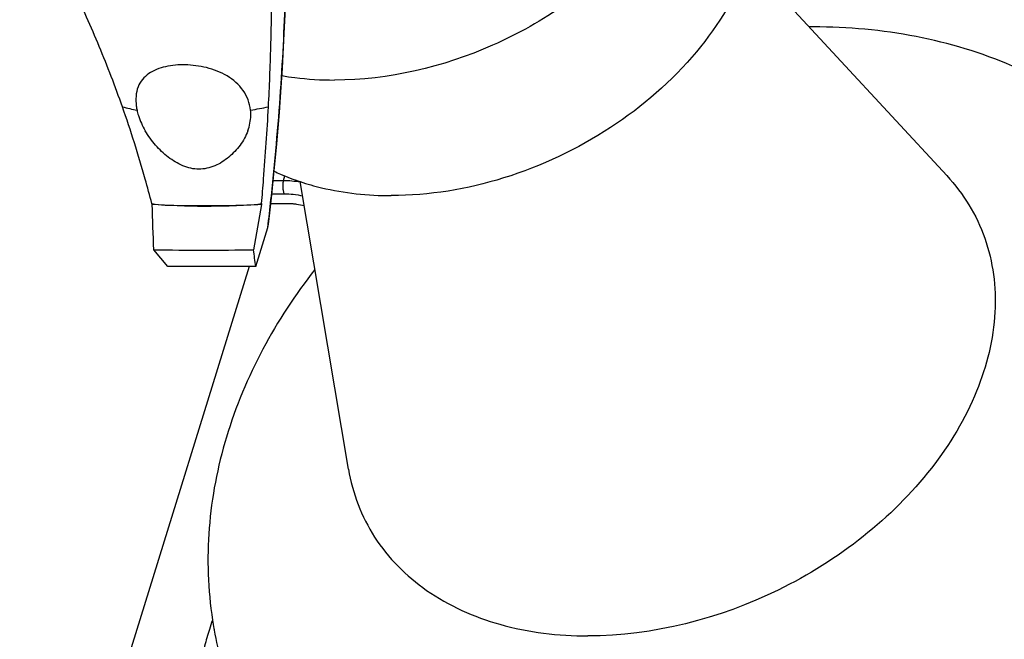
# Model space of a CAD drawing. Units: inches. Extents: x 0 to 17, y 0 to 11.
# Drawn here: x 3.1 to 3.9, y 6.2 to 6.6 of the extents above; entities that cross this region are included whole.
import ezdxf

# ---------------------------------------------------------------- set-up
doc = ezdxf.new("R2010")
doc.units = ezdxf.units.IN
doc.header["$LTSCALE"] = 0.935
doc.header["$MEASUREMENT"] = 0
doc.layers.get('0').update_dxf_attribs({"linetype": 'CONTINUOUS'})
doc.layers.add('PIPES', color=7, linetype='CONTINUOUS')

msp = doc.modelspace()

# ---------------------------------------------------------------- linework, layer by layer
at = {"color": 7, "linetype": 'Continuous'}
for p, q in [((3.82448, 6.5243), (3.66727, 6.69428)), ((3.28971, 6.52049), (3.29783, 6.52049)), ((3.29783, 6.52049), (3.29893, 6.52403)), ((3.34941, 6.29117), (3.31114, 6.51954)), ((3.28863, 6.50995), (3.29831, 6.50995)), ((3.19357, 6.50138), (3.19339, 6.50206)), ((3.28034, 6.50138), (3.27399, 6.46535)), ((3.2804, 6.50206), (3.28034, 6.50138)), ((3.28779, 6.50218), (3.30212, 6.50218)), ((3.27582, 6.4521), (3.28538, 6.48305)), ((3.28538, 6.48305), (3.28596, 6.48577)), ((3.20598, 6.4521), (3.19481, 6.46535)), ((3.27582, 6.4521), (3.20598, 6.4521))]:
    msp.add_line(p, q, dxfattribs=at)
msp.add_lwpolyline([(3.28596, 6.48577), (3.28699, 6.49488), (3.28854, 6.50907), (3.28996, 6.52285), (3.29126, 6.53627), (3.29246, 6.54934), (3.29355, 6.56206), (3.29454, 6.57444), (3.29544, 6.58649), (3.29625, 6.59822), (3.29698, 6.60964), (3.29762, 6.62074), (3.29819, 6.63155), (3.29869, 6.64209), (3.29913, 6.65233), (3.29951, 6.66229), (3.29984, 6.67196), (3.30012, 6.68137), (3.30034, 6.69054), (3.30046, 6.69949), (3.30044, 6.70821), (3.30013, 6.7168), (3.29924, 6.72534)], dxfattribs=at)
for centre, radius, start, end in [((3.71862, 6.19218), 0.45024, 90.00019, 90.42019), ((3.2194, 6.7711), 0.19845, 255.56655, 259.00154), ((3.23008, 6.58614), 0.04953, 187.46184, 191.45544), ((3.21517, 6.92212), 0.3504, 279.27887, 281.63767), ((-4.73814, 6.21027), 7.93705, 1.841636, 2.101898), ((3.23441, 12.37073), 5.90552, 269.615779, 270.384073), ((-2.79214, 5.62432), 6.12416, 7.768269, 7.893343), ((3.61719, 6.04699), 0.39589, 161.68385, 162.82474), ((3.54588, 6.21816), 0.30798, 188.73445, 190.02346), ((3.54513, 6.21803), 0.30722, 190.02389, 190.26033), ((3.54085, 6.21719), 0.30287, 190.24894, 200.28377)]:
    msp.add_arc(centre, radius, start, end, dxfattribs=at)
for points, knots in [([(3.6188, 6.90137), (3.6259, 6.88689), (3.63479, 6.85394), (3.62973, 6.80139), (3.60783, 6.74904), (3.57115, 6.70034), (3.52229, 6.65836), (3.44673, 6.61573), (3.38116, 6.60022), (3.33834, 6.60022)], [0, 0, 0, 0, 0.101638, 0.209445, 0.327074, 0.454893, 0.590573, 0.73006, 1, 1, 1, 1]), ([(3.28538, 6.48304), (3.2871, 6.49788), (3.29025, 6.52711), (3.29407, 6.57026), (3.29698, 6.61195), (3.29892, 6.65209), (3.29999, 6.68145), (3.30022, 6.70052), (3.30014, 6.70985), (3.29952, 6.7192), (3.29747, 6.73175), (3.29247, 6.74732), (3.28274, 6.76512), (3.26931, 6.7814), (3.25892, 6.79129), (3.25367, 6.79629)], [0, 0, 0, 0, 0.136451, 0.268437, 0.395723, 0.518086, 0.635484, 0.664049, 0.692215, 0.720709, 0.749577, 0.808148, 0.86908, 0.933763, 1, 1, 1, 1]), ([(3.66729, 6.69428), (3.65814, 6.66822), (3.62728, 6.61747), (3.55891, 6.55842), (3.47506, 6.51876), (3.41346, 6.50844), (3.38337, 6.50844)], [0, 0, 0, 0, 0.231446, 0.485625, 0.747781, 1, 1, 1, 1]), ([(3.16993, 6.57892), (3.16423, 6.59506), (3.15511, 6.61893), (3.14169, 6.64998), (3.13459, 6.66509), (3.13104, 6.67258)], [0, 0, 0, 0, 0.506332, 0.755017, 1, 1, 1, 1]), ([(3.28586, 6.57892), (3.2867, 6.5949), (3.28763, 6.6186), (3.28835, 6.64983), (3.28853, 6.66507), (3.28843, 6.67258)], [0, 0, 0, 0, 0.512275, 0.75944, 1, 1, 1, 1]), ([(3.87648, 6.61132), (3.85197, 6.62183), (3.7999, 6.63753), (3.74585, 6.64242), (3.71862, 6.64242)], [0, 0, 0, 0, 0.494838, 1, 1, 1, 1]), ([(3.27167, 6.5763), (3.27102, 6.5818), (3.26692, 6.59297), (3.25337, 6.60445), (3.23701, 6.61064), (3.22028, 6.61284), (3.2068, 6.6118), (3.1971, 6.60888), (3.19077, 6.60557), (3.18554, 6.60088), (3.18063, 6.59244), (3.18032, 6.58468), (3.18097, 6.5797)], [0, 0, 0, 0, 0.130212, 0.266492, 0.404288, 0.53701, 0.660897, 0.718913, 0.774248, 0.827834, 0.881865, 1, 1, 1, 1]), ([(3.29658, 6.60369), (3.29996, 6.60311), (3.31378, 6.60105), (3.32778, 6.60022), (3.33834, 6.60022)], [0, 0, 0, 0, 0.244847, 1, 1, 1, 1]), ([(3.19339, 6.50206), (3.19165, 6.50858), (3.18458, 6.53442), (3.17661, 6.56002), (3.16993, 6.57892)], [0, 0, 0, 0, 0.251914, 1, 1, 1, 1]), ([(3.18154, 6.5763), (3.18182, 6.57489), (3.18331, 6.56916), (3.18583, 6.56374), (3.18806, 6.55988)], [0, 0, 0, 0, 0.244185, 1, 1, 1, 1]), ([(3.26951, 6.55988), (3.27094, 6.56378), (3.27211, 6.56935), (3.27184, 6.57491), (3.27167, 6.5763)], [0, 0, 0, 0, 0.748074, 1, 1, 1, 1]), ([(3.2804, 6.50206), (3.28096, 6.50856), (3.28309, 6.53416), (3.28485, 6.55979), (3.28586, 6.57892)], [0, 0, 0, 0, 0.254305, 1, 1, 1, 1]), ([(3.26951, 6.55988), (3.26802, 6.55582), (3.26372, 6.54813), (3.25469, 6.53862), (3.24365, 6.53145), (3.23059, 6.52839), (3.21742, 6.53151), (3.20594, 6.53873), (3.19591, 6.54825), (3.19041, 6.55582), (3.18806, 6.55988)], [0, 0, 0, 0, 0.122039, 0.244603, 0.36722, 0.488856, 0.611576, 0.737972, 0.867824, 1, 1, 1, 1]), ([(3.29042, 6.52778), (3.29207, 6.52699), (3.29884, 6.52392), (3.3058, 6.52127), (3.31111, 6.51951)], [0, 0, 0, 0, 0.24663, 1, 1, 1, 1]), ([(3.29783, 6.52049), (3.29771, 6.52008), (3.2975, 6.51922), (3.29729, 6.51786), (3.29719, 6.51643), (3.2972, 6.51498), (3.29732, 6.51355), (3.29754, 6.51221), (3.29786, 6.51101), (3.29815, 6.51028), (3.29831, 6.50995)], [0, 0, 0, 0, 0.118572, 0.247416, 0.382387, 0.519246, 0.653504, 0.780832, 0.897431, 1, 1, 1, 1]), ([(3.29783, 6.52049), (3.30003, 6.52049), (3.30451, 6.52027), (3.30895, 6.51966), (3.31119, 6.51926)], [0, 0, 0, 0, 0.491601, 1, 1, 1, 1]), ([(3.31111, 6.51951), (3.31669, 6.51766), (3.34021, 6.511), (3.36482, 6.50844), (3.38337, 6.50844)], [0, 0, 0, 0, 0.240411, 1, 1, 1, 1]), ([(3.82448, 6.5243), (3.83761, 6.51011), (3.85867, 6.47558), (3.86636, 6.41392), (3.85035, 6.3498), (3.81341, 6.28862), (3.75897, 6.23483), (3.67061, 6.17933), (3.59133, 6.15879), (3.53954, 6.15879)], [0, 0, 0, 0, 0.102763, 0.207847, 0.321915, 0.447574, 0.583305, 0.724745, 1, 1, 1, 1]), ([(3.29831, 6.50995), (3.30074, 6.50995), (3.30569, 6.50964), (3.31058, 6.50878), (3.31304, 6.50821)], [0, 0, 0, 0, 0.490404, 1, 1, 1, 1]), ([(3.19339, 6.50206), (3.19997, 6.50101), (3.2138, 6.50056), (3.23506, 6.5007), (3.25742, 6.50056), (3.27271, 6.50109), (3.2804, 6.50206)], [0, 0, 0, 0, 0.229586, 0.474346, 0.733041, 1, 1, 1, 1]), ([(3.28034, 6.50138), (3.26514, 6.50046), (3.2362, 6.49932), (3.20724, 6.50036), (3.19357, 6.50138)], [0, 0, 0, 0, 0.526357, 1, 1, 1, 1]), ([(3.30212, 6.50218), (3.30312, 6.50218), (3.30513, 6.5021), (3.30923, 6.50167), (3.31231, 6.50104), (3.31433, 6.50049)], [0, 0, 0, 0, 0.241478, 0.490043, 1, 1, 1, 1]), ([(4.03747, 6.46154), (4.04982, 6.43635), (4.0653, 6.37901), (4.05648, 6.28758), (4.01839, 6.19649), (3.95455, 6.11174), (3.86953, 6.0387), (3.73807, 5.96452), (3.62397, 5.93754), (3.54946, 5.93754)], [0, 0, 0, 0, 0.101638, 0.209445, 0.327074, 0.454893, 0.590573, 0.73006, 1, 1, 1, 1]), ([(3.32273, 6.44972), (3.29178, 6.41029), (3.25492, 6.34266), (3.23613, 6.24485), (3.23777, 6.19544), (3.24147, 6.17139)], [0, 0, 0, 0, 0.506234, 0.754223, 1, 1, 1, 1]), ([(3.34941, 6.29117), (3.35259, 6.27217), (3.36692, 6.23453), (3.41071, 6.19081), (3.47082, 6.16416), (3.51602, 6.15879), (3.53954, 6.15879)], [0, 0, 0, 0, 0.229752, 0.464609, 0.719401, 1, 1, 1, 1]), ([(3.23895, 6.1639), (3.2376, 6.15954), (3.23259, 6.14227), (3.22881, 6.12464), (3.22676, 6.11137)], [0, 0, 0, 0, 0.253592, 1, 1, 1, 1]), ([(3.39227, 5.83237), (3.40677, 5.8245), (3.43775, 5.81068), (3.48773, 5.79625), (3.54146, 5.7879), (3.59801, 5.78578), (3.65643, 5.78994), (3.71573, 5.80032), (3.77491, 5.81676), (3.83297, 5.83897), (3.88893, 5.86659), (3.94186, 5.89915), (3.99086, 5.9361), (4.03511, 5.97682), (4.07386, 6.02062), (4.10648, 6.06674), (4.1324, 6.11439), (4.14525, 6.14742), (4.15034, 6.1639)], [0, 0, 0, 0, 0.053681, 0.109947, 0.168822, 0.230168, 0.293706, 0.359054, 0.425745, 0.493259, 0.561041, 0.628528, 0.695166, 0.760436, 0.823878, 0.885107, 0.943864, 1, 1, 1, 1])]:
    msp.add_open_spline(points, degree=3, knots=knots, dxfattribs=at)
at = {"layer": 'PIPES', "color": 7, "linetype": 'Continuous'}
msp.add_line((3.27043, 6.4521), (3.08838, 5.86298), dxfattribs=at)

doc.saveas('drawing.dxf')
